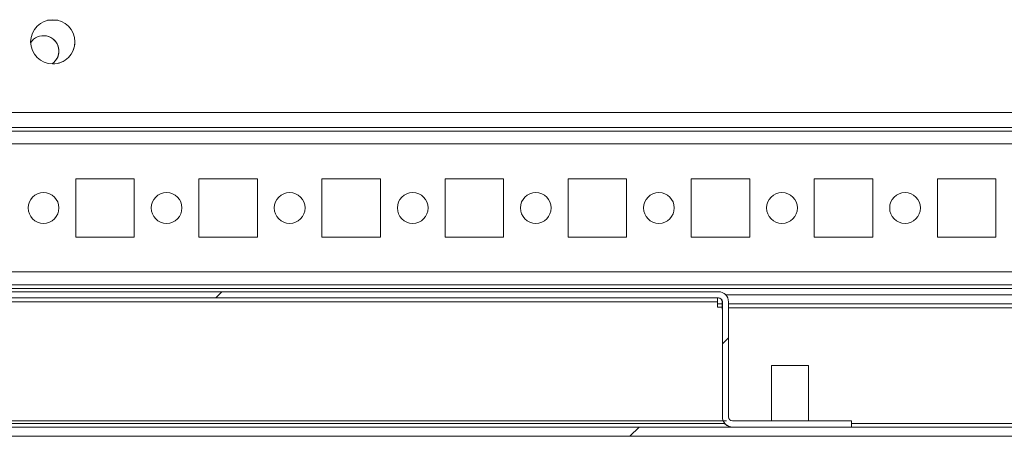
# Model space of a CAD drawing. Units: millimetres. Extents: x -3786 to 4614, y -3385 to 2555.
# Drawn here: x -2710 to -2550, y 1665 to 1733 of the extents above; entities that cross this region are included whole.
import ezdxf

# ---------------------------------------------------------------- set-up
doc = ezdxf.new("R2010")
doc.units = ezdxf.units.MM
doc.header["$LTSCALE"] = 5

msp = doc.modelspace()

# ---------------------------------------------------------------- hatches: boundary and pattern name
at = {"linetype": 'Continuous', "lineweight": 18}
h = msp.add_hatch(dxfattribs=at)
h.set_pattern_fill('ANSI32', scale=20, style=0)
h.set_pattern_definition([(45, (-4694.02, 1198.34), (-134.704, 134.704), []), (45, (-4604.21, 1198.34), (-134.704, 134.704), [])])
edge = h.paths.add_edge_path(flags=0)
edge.add_line((-2408.84, 1667.46), (-2408.84, 1686.86))
edge.add_line((-2408.84, 1686.86), (-2410.34, 1686.86))
edge.add_line((-2410.34, 1686.86), (-2410.34, 1667.46))
edge.add_arc((-2410.94, 1667.46), 0.6, 270, 360, ccw=False)
edge.add_line((-2410.94, 1666.86), (-3003.74, 1666.86))
edge.add_arc((-3003.74, 1667.46), 0.6, 180, 270, ccw=False)
edge.add_line((-3004.34, 1667.46), (-3004.34, 1686.26))
edge.add_arc((-3003.74, 1686.26), 0.6, 90, 180, ccw=False)
edge.add_line((-3003.74, 1686.86), (-2990.84, 1686.86))
edge.add_line((-2990.84, 1686.86), (-2990.84, 1688.36))
edge.add_line((-2990.84, 1688.36), (-3003.74, 1688.36))
edge.add_ellipse((-3003.74, 1686.26), major_axis=(2.1, 0), ratio=1, start_angle=90, end_angle=180)
edge.add_line((-3005.84, 1686.26), (-3005.84, 1667.46))
edge.add_ellipse((-3003.74, 1667.46), major_axis=(2.1, 0), ratio=1, start_angle=180, end_angle=270)
edge.add_line((-3003.74, 1665.36), (-2410.94, 1665.36))
edge.add_ellipse((-2410.94, 1667.46), major_axis=(-2.1, 0), ratio=1, start_angle=90, end_angle=180)
h = msp.add_hatch(dxfattribs=at)
h.set_pattern_fill('ANSI31', scale=20, style=0)
h.set_pattern_definition([(45, (-4694.015, 1198.34), (-44.9013, 44.9013), [])])
edge = h.paths.add_edge_path(flags=0)
edge.add_ellipse((-2820.79, 1668.51), major_axis=(-1.65, 0), ratio=1, start_angle=90, end_angle=180)
edge.add_line((-2819.14, 1668.51), (-2819.14, 1687.21))
edge.add_arc((-2818.49, 1687.21), 0.65, 90, 180, ccw=False)
edge.add_line((-2818.49, 1687.86), (-2596.19, 1687.86))
edge.add_arc((-2596.19, 1687.21), 0.65, 0, 90, ccw=False)
edge.add_line((-2595.54, 1687.21), (-2595.54, 1668.51))
edge.add_ellipse((-2593.89, 1668.51), major_axis=(1.65, 0), ratio=1, start_angle=180, end_angle=270)
edge.add_line((-2593.89, 1666.86), (-2574.54, 1666.86))
edge.add_line((-2574.54, 1666.86), (-2574.54, 1667.86))
edge.add_line((-2574.54, 1667.86), (-2593.89, 1667.86))
edge.add_arc((-2593.89, 1668.51), 0.65, 180, 270, ccw=False)
edge.add_line((-2594.54, 1668.51), (-2594.54, 1687.21))
edge.add_ellipse((-2596.19, 1687.21), major_axis=(1.65, 0), ratio=1, start_angle=360, end_angle=450)
edge.add_line((-2596.19, 1688.86), (-2818.49, 1688.86))
edge.add_ellipse((-2818.49, 1687.21), major_axis=(-1.65, 0), ratio=1, start_angle=270, end_angle=360)
edge.add_line((-2820.14, 1687.21), (-2820.14, 1668.51))
edge.add_arc((-2820.79, 1668.51), 0.65, 270, 360, ccw=False)
edge.add_line((-2820.79, 1667.86), (-2840.15, 1667.86))
edge.add_line((-2840.15, 1667.86), (-2840.15, 1666.86))
edge.add_line((-2840.15, 1666.86), (-2820.79, 1666.86))

# ---------------------------------------------------------------- linework, layer by layer
at = {"color": 7, "linetype": 'Continuous', "lineweight": 18}
for p, q in [((-2705.19, 1732.96), (-2703.5, 1732.96)), ((-2976.35, 1717.96), (-2432.35, 1717.96)), ((-2959.35, 1715.56), (-2452.35, 1715.56)), ((-2453.75, 1714.96), (-2957.94, 1714.96)), ((-2700.6, 1707.21), (-2700.6, 1697.71)), ((-2691.1, 1707.21), (-2700.6, 1707.21)), ((-2691.1, 1697.71), (-2691.1, 1707.21)), ((-2691.1, 1697.71), (-2691.1, 1707.21)), ((-2691.1, 1707.21), (-2691.1, 1707.21)), ((-2680.6, 1707.21), (-2680.6, 1697.71)), ((-2671.1, 1707.21), (-2680.6, 1707.21)), ((-2671.1, 1697.71), (-2671.1, 1707.21)), ((-2671.1, 1697.71), (-2671.1, 1707.21)), ((-2671.1, 1707.21), (-2671.1, 1707.21)), ((-2660.6, 1707.21), (-2660.6, 1697.71)), ((-2651.1, 1707.21), (-2660.6, 1707.21)), ((-2651.1, 1697.71), (-2651.1, 1707.21)), ((-2651.1, 1697.71), (-2651.1, 1707.21)), ((-2651.1, 1707.21), (-2651.1, 1707.21)), ((-2640.6, 1707.21), (-2640.6, 1697.71)), ((-2631.1, 1707.21), (-2640.6, 1707.21)), ((-2631.1, 1697.71), (-2631.1, 1707.21)), ((-2631.1, 1697.71), (-2631.1, 1707.21)), ((-2631.1, 1707.21), (-2631.1, 1707.21)), ((-2620.6, 1707.21), (-2620.6, 1697.71)), ((-2611.1, 1707.21), (-2620.6, 1707.21)), ((-2611.1, 1697.71), (-2611.1, 1707.21)), ((-2611.1, 1697.71), (-2611.1, 1707.21)), ((-2611.1, 1707.21), (-2611.1, 1707.21)), ((-2600.6, 1707.21), (-2600.6, 1697.71)), ((-2591.1, 1707.21), (-2600.6, 1707.21)), ((-2591.1, 1697.71), (-2591.1, 1707.21)), ((-2591.1, 1697.71), (-2591.1, 1707.21)), ((-2591.1, 1707.21), (-2591.1, 1707.21)), ((-2580.6, 1707.21), (-2580.6, 1697.71)), ((-2571.1, 1707.21), (-2580.6, 1707.21)), ((-2571.1, 1697.71), (-2571.1, 1707.21)), ((-2571.1, 1697.71), (-2571.1, 1707.21)), ((-2571.1, 1707.21), (-2571.1, 1707.21)), ((-2560.6, 1707.21), (-2560.6, 1697.71)), ((-2551.1, 1707.21), (-2560.6, 1707.21)), ((-2551.1, 1697.71), (-2551.1, 1707.21)), ((-2551.1, 1697.71), (-2551.1, 1707.21)), ((-2551.1, 1707.21), (-2551.1, 1707.21)), ((-2700.6, 1697.71), (-2691.1, 1697.71)), ((-2691.1, 1697.71), (-2691.1, 1697.71)), ((-2680.6, 1697.71), (-2671.1, 1697.71)), ((-2671.1, 1697.71), (-2671.1, 1697.71)), ((-2660.6, 1697.71), (-2651.1, 1697.71)), ((-2651.1, 1697.71), (-2651.1, 1697.71)), ((-2640.6, 1697.71), (-2631.1, 1697.71)), ((-2631.1, 1697.71), (-2631.1, 1697.71)), ((-2620.6, 1697.71), (-2611.1, 1697.71)), ((-2611.1, 1697.71), (-2611.1, 1697.71)), ((-2600.6, 1697.71), (-2591.1, 1697.71)), ((-2591.1, 1697.71), (-2591.1, 1697.71)), ((-2580.6, 1697.71), (-2571.1, 1697.71)), ((-2571.1, 1697.71), (-2571.1, 1697.71)), ((-2560.6, 1697.71), (-2551.1, 1697.71)), ((-2551.1, 1697.71), (-2551.1, 1697.71)), ((-2955.85, 1689.96), (-2453.75, 1689.96)), ((-2818.49, 1688.86), (-2596.19, 1688.86)), ((-2450.85, 1688.36), (-2595.01, 1688.36)), ((-2818.49, 1687.86), (-2596.19, 1687.86)), ((-2596.35, 1687.21), (-2818.35, 1687.21)), ((-2596.35, 1687.21), (-2596.35, 1686.36)), ((-2595.55, 1686.86), (-2596.35, 1686.86)), ((-2595.54, 1687.21), (-2595.55, 1687.21)), ((-2595.55, 1686.01), (-2595.55, 1687.21)), ((-2595.54, 1687.21), (-2595.54, 1668.51)), ((-2594.54, 1687.21), (-2594.54, 1668.51)), ((-2450.85, 1686.86), (-2594.54, 1686.86)), ((-2596.35, 1686.36), (-2595.55, 1686.36)), ((-2595.55, 1686.01), (-2595.55, 1686.01)), ((-2587.54, 1676.86), (-2587.54, 1667.86)), ((-2581.54, 1676.86), (-2587.54, 1676.86)), ((-2581.54, 1667.86), (-2581.54, 1676.86)), ((-2819.28, 1667.86), (-2594.85, 1667.86)), ((-2595.55, 1668.51), (-2595.54, 1668.51)), ((-2593.89, 1667.86), (-2574.54, 1667.86)), ((-2574.54, 1667.86), (-2574.54, 1666.86)), ((-2410.94, 1666.86), (-3003.74, 1666.86)), ((-2593.89, 1666.86), (-2574.54, 1666.86)), ((-2410.94, 1665.36), (-3003.74, 1665.36))]:
    msp.add_line(p, q, dxfattribs=at)
at = {"color": 8, "linetype": 'Continuous', "lineweight": 18}
for p, q in [((-2955.84, 1712.86), (-2455.85, 1712.86)), ((-2955.84, 1692.06), (-2455.85, 1692.06)), ((-2955.85, 1689.36), (-2448.35, 1689.36)), ((-2594.54, 1686.26), (-2450.35, 1686.26)), ((-2595.17, 1667.46), (-2819.52, 1667.46)), ((-2486.85, 1667.46), (-2574.54, 1667.46))]:
    msp.add_line(p, q, dxfattribs=at)
at = {"color": 7, "linetype": 'Continuous', "lineweight": 18, "flags": 128}
msp.add_lwpolyline([(-2596.35, 1687.21), (-2596.35, 1687.34), (-2596.35, 1687.46), (-2596.35, 1687.57), (-2596.35, 1687.67), (-2596.35, 1687.75), (-2596.35, 1687.81), (-2596.35, 1687.85), (-2596.35, 1687.86)], dxfattribs=at)
at = {"color": 7, "linetype": 'Continuous', "lineweight": 18}
for centre, radius in [((-2704.35, 1729.46), 3.6), ((-2705.85, 1702.46), 2.5), ((-2685.85, 1702.46), 2.5), ((-2665.85, 1702.46), 2.5), ((-2645.85, 1702.46), 2.5), ((-2625.85, 1702.46), 2.5), ((-2605.85, 1702.46), 2.5), ((-2585.85, 1702.46), 2.5), ((-2565.85, 1702.46), 2.5)]:
    msp.add_circle(centre, radius, dxfattribs=at)
for centre, radius, start, end in [((-2704.35, 1729.46), 3.6, 0.0085, 90), ((-2705.85, 1727.96), 2.5, 302.9737, 147.0259), ((-2705.85, 1727.96), 2.5, 302.9737, 90), ((-2704.35, 1729.46), 3.6, 270, 0.0085), ((-2705.85, 1702.46), 2.5, 270, 90), ((-2685.85, 1702.46), 2.5, 270, 90), ((-2665.85, 1702.46), 2.5, 270, 90), ((-2645.85, 1702.46), 2.5, 270, 90), ((-2625.85, 1702.46), 2.5, 270, 90), ((-2605.85, 1702.46), 2.5, 270, 90), ((-2585.85, 1702.46), 2.5, 270, 90), ((-2565.85, 1702.46), 2.5, 270, 90), ((-2596.19, 1687.21), 1.65, 0, 90), ((-2596.2, 1687.21), 0.65, 0.0085, 90), ((-2596.19, 1687.21), 0.65, 0, 90), ((-2593.89, 1668.51), 1.65, 180, 270), ((-2593.9, 1668.51), 1.65, 203.1998, 270), ((-2593.89, 1668.51), 0.65, 180, 270)]:
    msp.add_arc(centre, radius, start, end, dxfattribs=at)

doc.saveas('drawing.dxf')
